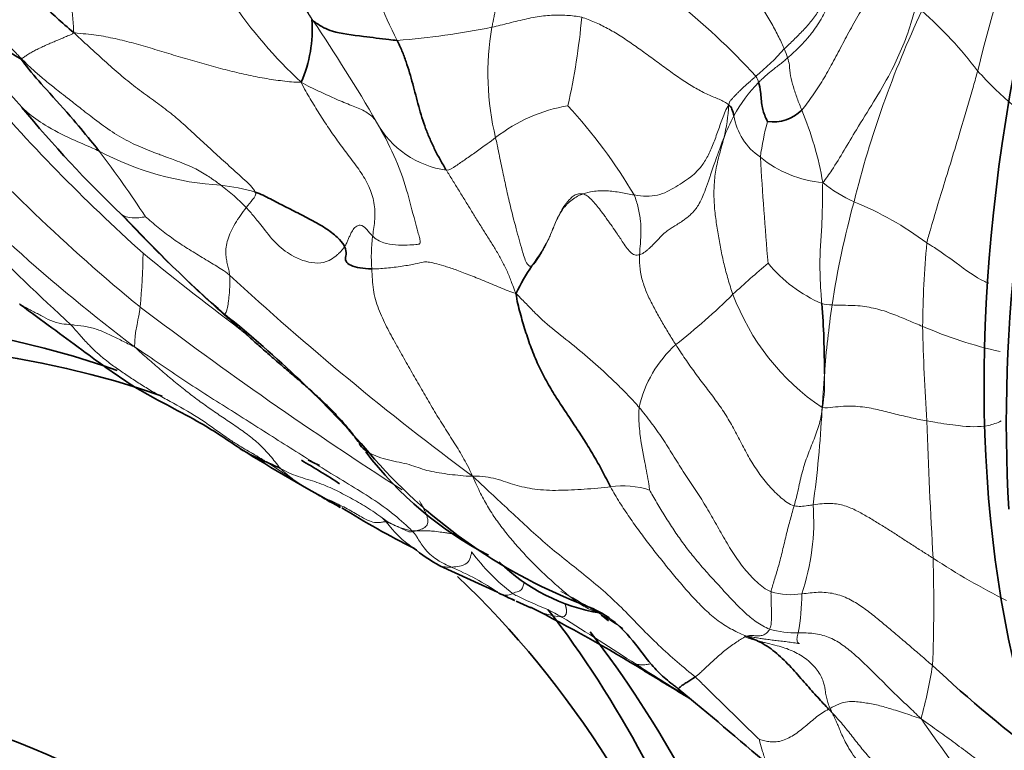
# Model space of a CAD drawing. Units: millimetres. Extents: x 0 to 812, y 0 to 1164.
# Drawn here: x 656 to 671, y 285 to 296 of the extents above; entities that cross this region are included whole.
import ezdxf
from ezdxf import colors
from ezdxf.entities.mleader import LeaderData, LeaderLine
from ezdxf.math import Vec2, Vec3

# ---------------------------------------------------------------- set-up
doc = ezdxf.new("R2010")
doc.units = ezdxf.units.MM
doc.layers.add('DV7_Défaut', color=7, linetype='Continuous')
doc.layers.add('Défaut', color=7, linetype='Continuous')

# ---------------------------------------------------------------- blocks, each defined once
blk = doc.blocks.new('_DOT')
at = {"color": 0}
blk.add_line((0, 0), (-1, 0), dxfattribs=at)
at = {"color": 0, "const_width": 0.333}
blk.add_lwpolyline([(-0.1665, 0, 1), (0.1665, 0, 1)], format="xyb", close=True, dxfattribs=at)
blk = doc.blocks.new('SE6')
at = {"layer": 'DV7_Défaut', "color": 7, "linetype": 'Continuous', "lineweight": 18}
for p, q in [((668.393, 290.642), (668.357, 290.105)), ((668.357, 290.105), (668.355, 290.059)), ((659.544, 289.232), (660.057, 288.891)), ((668.483, 285.324), (668.461, 285.312))]:
    blk.add_line(p, q, dxfattribs=at)
at = {"layer": 'DV7_Défaut', "color": 7, "linetype": 'Continuous', "lineweight": 35}
for p, q in [((662.283, 287.591), (663.2, 287.171)), ((663.434, 287.058), (663.477, 287.037)), ((663.494, 287.03), (663.727, 286.922))]:
    blk.add_line(p, q, dxfattribs=at)
at = {"layer": 'DV7_Défaut', "color": 7, "linetype": 'Continuous', "lineweight": 18}
for centre, radius, start, end in [((696.24, 289.18), 26.175, 159.7961, 166.1273), ((665.414, 300.979), 7.81, 201.7753, 226.9238), ((658.704, 287.482), 11.669, 42.5282, 60.0847), ((666.093, 298.338), 5.086, 191.7035, 208.1332), ((684.943, 311.22), 28.859, 209.6859, 211.2281), ((673.204, 304.185), 15.179, 208.562, 211.4333), ((664.326, 302.763), 11.728, 211.4821, 222.2648), ((653.63, 297.288), 10.952, 347.4114, 354.8609), ((684.761, 289.439), 16.377, 154.8066, 166.093), ((665.668, 291.553), 6.469, 37.1044, 48.6586), ((639.391, 282.068), 25.241, 29.87, 34.2076), ((660.622, 308.589), 12.687, 274.4558, 281.3174), ((667.271, 295.408), 4.224, 169.9113, 193.8975), ((664.492, 298.76), 4.404, 309.6678, 317.8284), ((666.412, 295.225), 1.463, 17.3484, 23.2951), ((655.649, 295.632), 0.0191, 125.3975, 149.8926), ((667.079, 295.205), 0.278, 13.8945, 36.2069), ((675.142, 299.316), 5.789, 221.8193, 229.4144), ((676.463, 313.661), 28.324, 220.5041, 228.1584), ((668.994, 293.645), 2.314, 135.322, 151.7078), ((664.731, 292.413), 2.522, 99.3896, 128.2211), ((657.824, 288.982), 8.788, 30.8105, 42.3426), ((664.196, 295.046), 2.681, 345.6795, 357.1936), ((675.287, 313.441), 28.073, 221.5873, 230.742), ((669.416, 293.41), 2.797, 151.5656, 159.6464), ((667.921, 294.895), 0.977, 189.0052, 236.08), ((663.154, 292.792), 5.289, 9.6657, 22.6914), ((662.601, 295.374), 1.513, 209.0868, 261.8987), ((671.515, 293.545), 4.174, 164.6358, 172.5745), ((673.608, 312.59), 26.921, 222.534, 233.073), ((683.59, 321.109), 40.242, 221.7899, 227.5392), ((659.07, 298.313), 4.682, 242.005, 266.764), ((642.363, 283.157), 18.221, 33.2077, 37.2223), ((668.518, 295.467), 1.793, 230.4609, 265.1991), ((725.724, 297.502), 58.448, 183.35222, 185.01116), ((656.768, 290.919), 3.398, 44.0979, 53.1452), ((658.338, 289.837), 3.83, 74.6413, 82.9744), ((669.707, 295.302), 2.103, 230.4392, 246.3595), ((682.957, 289.515), 14.612, 164.6819, 171.2579), ((666.861, 288.479), 5.29, 53.3245, 67.7584), ((674.797, 309.534), 24.007, 222.9565, 225.61), ((663.546, 292.512), 2.351, 172.2733, 184.9735), ((661.467, 294.073), 2.851, 323.0424, 334.2439), ((687.531, 291.175), 17.579, 174.9538, 179.2831), ((645.814, 292.774), 11.757, 354.7779, 358.959), ((682.589, 322.866), 39.3, 230.4585, 233.5008), ((676.187, 281.953), 13.585, 129.7537, 132.8971), ((669.257, 293.85), 2.28, 219.5892, 246.6298), ((690.611, 326.541), 46.707, 227.3128, 233.4631), ((674.797, 309.534), 24.007, 226.452, 228.4815), ((659.751, 299.157), 10.212, 307.9562, 314.7488), ((670.456, 293.216), 3.753, 200.4568, 235.9959), ((668.565, 292.776), 1.042, 258.1942, 267.1962), ((686.351, 289.207), 18.015, 171.9313, 175.4305), ((696.501, 343.089), 64.497, 232.81807, 237.32895), ((672.649, 297.58), 6.746, 246.4584, 257.4866), ((705.73, 292.199), 35.785, 181.2864, 183.6943), ((667.324, 289.685), 1.921, 132.3132, 167.3142), ((665.814, 290.522), 2.583, 350.6886, 2.6795), ((650.879, 290.955), 17.499, 352.1294, 357.0626), ((675.959, 288.937), 7.686, 171.2713, 171.6116), ((668.407, 290.301), 0.202, 255.8598, 257.2696), ((753.511, 292.644), 83.536, 181.88752, 183.38557), ((661.059, 290.448), 1.851, 224.9588, 237.2482), ((666.932, 299.828), 12.918, 237.8463, 241.1518), ((665.19, 287.432), 1.428, 72.6118, 97.8303), ((664.722, 288.287), 3.502, 340.9765, 4.4613), ((662.587, 290.006), 2.054, 233.6089, 237.6385), ((660.58, 287.515), 1.15, 42.3417, 46.7366), ((661.33, 287.882), 0.419, 67.8355, 76.0783), ((662.919, 289.399), 1.856, 216.7131, 235.0771), ((662.04, 289.278), 1.148, 241.2705, 259.9025), ((661.89, 288.857), 0.711, 265.8672, 271.2449), ((660.01, 286.334), 2.575, 44.3588, 44.7597), ((665.95, 268.392), 20.163, 101.5722, 101.7292), ((665.554, 289.887), 3.458, 216.8937, 232.3008), ((645.925, 286.984), 24.206, 357.6806, 1.7207), ((676.373, 297.222), 11.382, 236.6793, 243.4626), ((660.759, 283.536), 4.38, 55.7781, 67.0797), ((659.495, 278.152), 10.184, 55.9929, 62.4482), ((667.857, 288.207), 1.076, 253.2326, 279.4191), ((664.927, 287.114), 3.106, 349.0876, 0.5805), ((664.331, 288.014), 1.242, 240.6103, 264.9665), ((616.514, 210.324), 90.116, 57.14423, 58.03496), ((667.919, 287.836), 1.312, 252.4666, 272.5376), ((667.356, 285.976), 0.532, 111.6154, 114.5514), ((667.672, 287.865), 1.505, 249.0983, 256.5432), ((704.004, 346.528), 71.767, 237.46321, 238.22736), ((666.072, 286.714), 0.959, 225.9211, 236.0376), ((661.905, 287.339), 8.314, 344.8146, 350.7656), ((669.775, 285.898), 1.414, 203.962, 207.0132), ((659.063, 276.293), 13.026, 43.4794, 43.8215), ((698.308, 304.8), 34.512, 214.6836, 217.5671)]:
    blk.add_arc(centre, radius, start, end, dxfattribs=at)
at = {"layer": 'DV7_Défaut', "color": 7, "linetype": 'Continuous', "lineweight": 35}
for centre, radius, start, end in [((659.378, 301.917), 7.308, 226.2492, 239.1737), ((658.157, 296.12), 2.101, 336.2549, 4.0616), ((660.879, 297.032), 0.988, 230.5881, 231.5915), ((670.445, 307.044), 19.16, 219.4293, 226.3759), ((667.584, 295.273), 0.629, 261.4141, 315.5934), ((672.416, 307.085), 20.588, 222.5738, 228.8426), ((668.059, 289.586), 5.128, 147.2726, 152.8988), ((654.461, 290.686), 13.933, 359.8186, 4.4046), ((648.09, 278.029), 17.317, 40.9805, 51.5157), ((677.596, 319.292), 35.101, 238.2144, 241.2347), ((665.708, 292.884), 5.77, 217.1077, 242.6411), ((667.662, 294.939), 8.549, 220.5163, 248.2114), ((657.86, 285.179), 4.388, 64.5025, 67.4349), ((668.384, 300.811), 14.488, 238.1016, 243.2784), ((663.762, 290.237), 3.031, 231.147, 240.8229), ((665.309, 289.773), 2.972, 225.502, 260.6678), ((666.956, 294.726), 8.44, 243.7463, 245.6007), ((653.013, 265.661), 23.816, 58.2838, 63.2739), ((666.34, 284.308), 2.312, 64.8845, 69.233), ((684.586, 301.511), 21.212, 226.9698, 233.4096), ((721.513, 377.303), 107.166, 238.51086, 238.96173), ((596.985, 202.288), 108.258, 49.34972, 50.34458)]:
    blk.add_arc(centre, radius, start, end, dxfattribs=at)
for centre, major_axis, start_param, end_param in [((658.082, 318.296), (12.75, 22.084), 0, 3.411737), ((658.789, 317.888), (12.5, 21.651), 0.661362, 3.330494), ((688.608, 300.672), (-12.5, -21.651), 3.597577, 5.77789), ((689.315, 300.264), (-12.75, -22.084), 3.877351, 5.56434), ((640.334, 255.059), (-19.75, -34.208), 3.24808, 4.316752), ((639.627, 255.467), (-19.75, -34.208), 3.2484, 3.914411), ((640.404, 255.018), (-16.75, -29.012), 3.141593, 6.283185), ((640.334, 255.059), (-19.75, -34.208), 3.110459, 3.141593), ((640.334, 255.059), (-19.75, -34.208), 2.687206, 3.006565), ((639.627, 255.467), (-20.25, -35.074), 2.687206, 2.908817), ((640.334, 255.059), (-20.25, -35.074), 2.687206, 2.911328)]:
    blk.add_ellipse(centre, major_axis=major_axis, ratio=0.57735, start_param=start_param, end_param=end_param, dxfattribs=at)
at = {"layer": 'DV7_Défaut', "color": 7, "linetype": 'Continuous', "lineweight": 18}
for points in [[(656.469, 296.063), (656.461, 296.167), (656.454, 296.33), (656.417, 296.565), (656.36, 296.795), (656.29, 297.03), (656.218, 297.271), (656.144, 297.517), (656.069, 297.764), (655.995, 298.013), (655.922, 298.263), (655.848, 298.514), (655.775, 298.767), (655.729, 298.939), (655.705, 299.026)], [(667.756, 295.803), (667.733, 295.856), (667.672, 295.992), (667.559, 296.202), (667.431, 296.417), (667.296, 296.633), (667.157, 296.848), (667.014, 297.061), (666.87, 297.272), (666.726, 297.484), (666.584, 297.696), (666.443, 297.907), (666.302, 298.118), (666.208, 298.26), (666.162, 298.331)], [(667.756, 295.803), (667.792, 295.84), (667.888, 295.932), (668.039, 296.078), (668.177, 296.231), (668.298, 296.395), (668.402, 296.578), (668.5, 296.772), (668.604, 296.97), (668.714, 297.167), (668.83, 297.358), (668.957, 297.541), (669.102, 297.715), (669.21, 297.829), (669.265, 297.882)], [(666.874, 294.915), (666.828, 294.956), (666.724, 295.003), (666.546, 295.076), (666.351, 295.174), (666.151, 295.3), (665.952, 295.44), (665.752, 295.587), (665.552, 295.734), (665.35, 295.877), (665.149, 296.014), (664.947, 296.135), (664.742, 296.232), (664.605, 296.29), (664.538, 296.307)], [(660.08, 295.274), (659.975, 295.272), (659.788, 295.294), (659.5, 295.335), (659.207, 295.393), (658.913, 295.464), (658.616, 295.544), (658.316, 295.629), (658.016, 295.718), (657.716, 295.809), (657.42, 295.897), (657.13, 295.97), (656.83, 296.027), (656.612, 296.046), (656.469, 296.063)], [(659.352, 293.53), (659.321, 293.599), (659.157, 293.745), (658.908, 293.971), (658.661, 294.195), (658.428, 294.41), (658.209, 294.614), (657.983, 294.807), (657.734, 294.988), (657.481, 295.171), (657.233, 295.368), (656.988, 295.585), (656.743, 295.811), (656.574, 295.96), (656.469, 296.063)], [(666.874, 294.915), (666.881, 294.958), (666.899, 294.98), (666.931, 295.016), (666.964, 295.053), (667, 295.09), (667.036, 295.126), (667.072, 295.161), (667.109, 295.196), (667.148, 295.231), (667.188, 295.266), (667.227, 295.301), (667.266, 295.335), (667.291, 295.359), (667.303, 295.37)], [(665.371, 293.483), (665.44, 293.471), (665.57, 293.458), (665.744, 293.474), (665.895, 293.533), (666.033, 293.614), (666.17, 293.699), (666.304, 293.792), (666.425, 293.914), (666.53, 294.071), (666.618, 294.265), (666.695, 294.479), (666.773, 294.699), (666.826, 294.845), (666.874, 294.915)], [(663.493, 291.923), (663.448, 292.018), (663.411, 292.136), (663.339, 292.305), (663.256, 292.468), (663.164, 292.626), (663.067, 292.78), (662.969, 292.935), (662.872, 293.09), (662.775, 293.248), (662.679, 293.405), (662.582, 293.563), (662.485, 293.719), (662.42, 293.824), (662.388, 293.876)], [(658.944, 292.209), (658.891, 292.253), (658.823, 292.298), (658.713, 292.367), (658.597, 292.437), (658.479, 292.508), (658.363, 292.579), (658.248, 292.65), (658.135, 292.723), (658.024, 292.8), (657.917, 292.882), (657.811, 292.967), (657.705, 293.055), (657.634, 293.114), (657.609, 293.136)], [(661.204, 292.308), (661.274, 292.307), (661.432, 292.318), (661.689, 292.349), (661.909, 292.39), (662.026, 292.421), (662.093, 292.422), (662.196, 292.398), (662.343, 292.359), (662.526, 292.3), (662.74, 292.219), (662.984, 292.12), (663.244, 292.012), (663.408, 291.94), (663.493, 291.923)], [(658.883, 291.559), (658.863, 291.574), (658.86, 291.575), (658.867, 291.585), (658.88, 291.605), (658.895, 291.634), (658.907, 291.675), (658.917, 291.727), (658.926, 291.79), (658.934, 291.862), (658.942, 291.945), (658.948, 292.033), (658.95, 292.122), (658.947, 292.18), (658.944, 292.209)], [(661.204, 292.308), (661.209, 292.196), (661.215, 291.973), (661.304, 291.669), (661.436, 291.388), (661.582, 291.119), (661.731, 290.855), (661.881, 290.594), (662.03, 290.333), (662.18, 290.076), (662.335, 289.823), (662.495, 289.574), (662.651, 289.321), (662.746, 289.145), (662.804, 289.013)], [(667.912, 288.545), (667.835, 288.566), (667.7, 288.667), (667.513, 288.855), (667.347, 289.068), (667.201, 289.295), (667.073, 289.534), (666.951, 289.777), (666.816, 290.011), (666.661, 290.231), (666.498, 290.444), (666.335, 290.659), (666.18, 290.879), (666.08, 291.029), (666.032, 291.105)], [(659.749, 289.14), (659.693, 289.207), (659.591, 289.343), (659.421, 289.523), (659.232, 289.677), (659.033, 289.817), (658.83, 289.952), (658.628, 290.09), (658.428, 290.233), (658.231, 290.385), (658.036, 290.543), (657.842, 290.708), (657.647, 290.877), (657.514, 290.994), (657.434, 291.069)], [(667.546, 287.176), (667.46, 287.213), (667.315, 287.329), (667.118, 287.539), (666.945, 287.783), (666.789, 288.046), (666.64, 288.314), (666.486, 288.579), (666.32, 288.836), (666.149, 289.09), (665.986, 289.352), (665.823, 289.614), (665.643, 289.866), (665.517, 290.029), (665.451, 290.107)], [(668.362, 290.104), (668.415, 290.092), (668.527, 290.111), (668.697, 290.128), (668.853, 290.129), (669, 290.116), (669.139, 290.094), (669.272, 290.065), (669.4, 290.033), (669.525, 290.001), (669.649, 289.971), (669.773, 289.943), (669.896, 289.916), (669.979, 289.9), (670.02, 289.893)], [(661.369, 288.352), (661.342, 288.373), (661.25, 288.438), (661.117, 288.523), (660.989, 288.599), (660.863, 288.669), (660.737, 288.737), (660.608, 288.802), (660.474, 288.863), (660.334, 288.917), (660.184, 288.963), (660.032, 289.01), (659.885, 289.066), (659.795, 289.116), (659.749, 289.14)], [(664.996, 288.846), (664.939, 288.84), (664.79, 288.823), (664.578, 288.807), (664.374, 288.796), (664.17, 288.788), (663.974, 288.79), (663.793, 288.807), (663.627, 288.837), (663.472, 288.876), (663.325, 288.925), (663.177, 288.974), (663.011, 289.008), (662.887, 289.019), (662.804, 289.013)], [(666.34, 285.824), (666.259, 285.894), (666.053, 286.062), (665.757, 286.327), (665.478, 286.608), (665.205, 286.894), (664.917, 287.167), (664.612, 287.423), (664.298, 287.669), (663.99, 287.918), (663.7, 288.18), (663.418, 288.444), (663.134, 288.706), (662.949, 288.882), (662.804, 289.013)], [(664.827, 286.841), (664.733, 286.866), (664.592, 286.93), (664.394, 287.063), (664.209, 287.218), (664.028, 287.38), (663.85, 287.546), (663.678, 287.721), (663.512, 287.903), (663.351, 288.094), (663.197, 288.295), (663.053, 288.509), (662.928, 288.74), (662.855, 288.901), (662.804, 289.013)], [(667.16, 286.47), (667.085, 286.501), (666.929, 286.569), (666.705, 286.71), (666.497, 286.889), (666.305, 287.088), (666.125, 287.293), (665.954, 287.499), (665.788, 287.703), (665.625, 287.912), (665.46, 288.131), (665.296, 288.359), (665.139, 288.597), (665.041, 288.762), (664.996, 288.846)], [(667.523, 286.585), (667.447, 286.614), (667.308, 286.695), (667.121, 286.85), (666.949, 287.026), (666.782, 287.207), (666.616, 287.388), (666.452, 287.57), (666.293, 287.759), (666.142, 287.955), (665.999, 288.161), (665.863, 288.374), (665.73, 288.592), (665.644, 288.741), (665.617, 288.795)], [(667.546, 287.176), (667.55, 287.206), (667.567, 287.266), (667.597, 287.363), (667.63, 287.469), (667.665, 287.586), (667.697, 287.709), (667.728, 287.833), (667.757, 287.956), (667.785, 288.076), (667.814, 288.191), (667.844, 288.302), (667.876, 288.418), (667.9, 288.501), (667.912, 288.545)], [(667.523, 286.585), (667.529, 286.596), (667.537, 286.62), (667.546, 286.657), (667.55, 286.698), (667.552, 286.743), (667.553, 286.792), (667.553, 286.843), (667.551, 286.896), (667.55, 286.95), (667.549, 287.005), (667.548, 287.061), (667.546, 287.118), (667.544, 287.157), (667.546, 287.176)], [(667.16, 286.47), (667.178, 286.477), (667.203, 286.485), (667.239, 286.485), (667.273, 286.48), (667.307, 286.477), (667.34, 286.475), (667.373, 286.478), (667.405, 286.484), (667.434, 286.494), (667.46, 286.509), (667.484, 286.528), (667.506, 286.554), (667.518, 286.574), (667.523, 286.585)], [(667.357, 284.835), (667.342, 284.849), (667.282, 284.903), (667.196, 284.986), (667.111, 285.07), (667.028, 285.154), (666.944, 285.236), (666.86, 285.318), (666.775, 285.401), (666.69, 285.484), (666.603, 285.568), (666.518, 285.652), (666.438, 285.732), (666.39, 285.781), (666.34, 285.824)], [(668.461, 285.312), (668.427, 285.293), (668.361, 285.256), (668.268, 285.189), (668.18, 285.115), (668.092, 285.039), (668.001, 284.966), (667.905, 284.899), (667.806, 284.842), (667.704, 284.802), (667.604, 284.788), (667.51, 284.794), (667.423, 284.813), (667.369, 284.831), (667.357, 284.835)]]:
    blk.add_open_spline(points, degree=3, dxfattribs=at)
for points, knots in [([(653.885, 298.14), (653.914, 298.102), (653.971, 298.028), (654.055, 297.911), (654.136, 297.792), (654.224, 297.656), (654.295, 297.541), (654.351, 297.45), (654.382, 297.397), (654.407, 297.355), (654.435, 297.308), (654.478, 297.235), (654.541, 297.13), (654.643, 296.965), (654.807, 296.707), (655.011, 296.385), (655.216, 296.107), (655.355, 295.948), (655.425, 295.871), (655.457, 295.837), (655.479, 295.813), (655.496, 295.795), (655.517, 295.772), (655.548, 295.74), (655.589, 295.697), (655.622, 295.664), (655.638, 295.648)], [0, 0, 0, 0, 0.046847, 0.093743, 0.140633, 0.187502, 0.250027, 0.271928, 0.290176, 0.309652, 0.318447, 0.343765, 0.390773, 0.437534, 0.531605, 0.687505, 0.812476, 0.874979, 0.898341, 0.915789, 0.921818, 0.931073, 0.940617, 0.953114, 0.976559, 1, 1, 1, 1]), ([(663.474, 297.703), (663.466, 297.662), (663.455, 297.603), (663.437, 297.521), (663.42, 297.439), (663.399, 297.348), (663.372, 297.234), (663.341, 297.112), (663.303, 296.967), (663.265, 296.823), (663.229, 296.679), (663.193, 296.534), (663.165, 296.414), (663.147, 296.329), (663.136, 296.274), (663.125, 296.217), (663.117, 296.173), (663.112, 296.148)], [0, 0, 0, 0, 0.078068, 0.110059, 0.156119, 0.232624, 0.283282, 0.374992, 0.468231, 0.562498, 0.656584, 0.75, 0.84534, 0.888995, 0.915458, 0.952727, 1, 1, 1, 1]), ([(667.808, 295.661), (667.828, 295.678), (667.868, 295.712), (667.922, 295.762), (667.965, 295.804), (667.996, 295.835), (668.024, 295.864), (668.065, 295.907), (668.137, 295.987), (668.222, 296.094), (668.293, 296.198), (668.345, 296.286), (668.395, 296.377), (668.445, 296.479), (668.487, 296.566), (668.521, 296.634), (668.557, 296.706), (668.634, 296.853), (668.725, 297.015), (668.83, 297.162), (668.907, 297.239), (668.97, 297.286), (669.012, 297.313), (669.051, 297.337), (669.086, 297.358), (669.115, 297.375), (669.124, 297.38)], [0, 0, 0, 0, 0.039181, 0.078309, 0.101897, 0.122024, 0.136372, 0.156179, 0.20254, 0.281231, 0.343698, 0.375307, 0.42176, 0.484322, 0.523927, 0.545249, 0.579351, 0.625015, 0.750033, 0.812515, 0.874939, 0.914247, 0.937272, 0.953024, 0.984364, 1, 1, 1, 1]), ([(668.982, 296.428), (668.961, 296.387), (668.903, 296.287), (668.794, 296.092), (668.667, 295.855), (668.521, 295.578), (668.372, 295.311), (668.236, 295.101), (668.121, 294.94), (668.06, 294.862), (668.033, 294.833)], [0, 0, 0, 0, 0.083333, 0.166667, 0.333333, 0.5, 0.666667, 0.833333, 0.916667, 1, 1, 1, 1]), ([(668.368, 293.68), (668.421, 293.745), (668.604, 294.008), (668.933, 294.593), (669.418, 295.325), (669.719, 296.017), (669.824, 296.396), (669.841, 296.494)], [0, 0, 0, 0, 0.083333, 0.333333, 0.666667, 0.916667, 1, 1, 1, 1]), ([(663.112, 296.148), (663.155, 296.158), (663.291, 296.191), (663.527, 296.252), (663.802, 296.313), (664.059, 296.345), (664.301, 296.339), (664.458, 296.326), (664.538, 296.307)], [0, 0, 0, 0, 0.08773, 0.270184, 0.452638, 0.635092, 0.817546, 1, 1, 1, 1]), ([(656.469, 296.063), (656.44, 296.036), (656.389, 296.018), (656.313, 295.986), (656.235, 295.953), (656.155, 295.919), (656.075, 295.885), (655.996, 295.85), (655.921, 295.815), (655.849, 295.78), (655.783, 295.744), (655.724, 295.706), (655.676, 295.672), (655.645, 295.654), (655.638, 295.648)], [0, 0, 0, 0, 0.085301, 0.170601, 0.255902, 0.341203, 0.426504, 0.511804, 0.597105, 0.682406, 0.767706, 0.853007, 0.938308, 1, 1, 1, 1]), ([(655.638, 295.648), (655.665, 295.621), (655.727, 295.56), (655.838, 295.457), (655.954, 295.355), (656.062, 295.265), (656.153, 295.193), (656.254, 295.113), (656.393, 295.005), (656.579, 294.858), (656.815, 294.674), (657.079, 294.48), (657.374, 294.31), (657.621, 294.206), (657.788, 294.142), (657.867, 294.113), (657.909, 294.097), (657.942, 294.086), (657.993, 294.067), (658.088, 294.031), (658.221, 293.98), (658.396, 293.906), (658.536, 293.826), (658.634, 293.762), (658.687, 293.726), (658.745, 293.684), (658.789, 293.652), (658.806, 293.638)], [0, 0, 0, 0, 0.027215, 0.062516, 0.109891, 0.139274, 0.165481, 0.194963, 0.234415, 0.296863, 0.375071, 0.468905, 0.562553, 0.656314, 0.695633, 0.718894, 0.731406, 0.736681, 0.750061, 0.781324, 0.828233, 0.875022, 0.937492, 0.9488, 0.96088, 0.984366, 1, 1, 1, 1]), ([(667.348, 295.272), (667.357, 295.281), (667.371, 295.294), (667.401, 295.323), (667.451, 295.369), (667.528, 295.435), (667.598, 295.49), (667.651, 295.532), (667.68, 295.554), (667.71, 295.579), (667.743, 295.605), (667.777, 295.634), (667.798, 295.652), (667.808, 295.661)], [0, 0, 0, 0, 0.054992, 0.085695, 0.187503, 0.37498, 0.593894, 0.673705, 0.731328, 0.784188, 0.875, 0.937504, 1, 1, 1, 1]), ([(667.808, 295.661), (667.82, 295.625), (667.841, 295.55), (667.85, 295.376), (667.899, 295.201), (667.949, 295.046), (667.997, 294.924), (668.022, 294.863), (668.033, 294.833)], [0, 0, 0, 0, 0.186603, 0.389953, 0.593302, 0.796651, 0.898325, 1, 1, 1, 1]), ([(670.828, 295.456), (670.806, 295.374), (670.716, 295.051), (670.528, 294.412), (670.294, 293.657), (670.117, 293.074), (670.035, 292.788), (670.021, 292.721)], [0, 0, 0, 0, 0.083333, 0.333333, 0.666667, 0.916667, 1, 1, 1, 1]), ([(660.08, 295.274), (660.187, 295.214), (660.356, 295.135), (660.609, 295.017), (660.854, 294.914), (661.072, 294.833), (661.207, 294.74), (661.261, 294.667), (661.279, 294.639)], [0, 0, 0, 0, 0.179037, 0.358075, 0.537112, 0.716149, 0.895186, 1, 1, 1, 1]), ([(661.217, 292.828), (661.217, 292.831), (661.229, 292.921), (661.257, 293.096), (661.25, 293.362), (661.165, 293.624), (661.019, 293.865), (660.849, 294.09), (660.68, 294.314), (660.518, 294.542), (660.367, 294.776), (660.223, 295.013), (660.132, 295.171), (660.08, 295.274)], [0, 0, 0, 0, 0.003795, 0.103415, 0.203036, 0.302656, 0.402277, 0.501897, 0.601518, 0.701138, 0.800759, 0.900379, 1, 1, 1, 1]), ([(655.646, 294.875), (655.669, 294.85), (655.782, 294.746), (656.04, 294.567), (656.4, 294.385), (656.694, 294.26), (656.836, 294.196), (656.873, 294.179)], [0, 0, 0, 0, 0.083333, 0.333333, 0.666667, 0.916667, 1, 1, 1, 1]), ([(661.217, 292.828), (661.261, 292.785), (661.322, 292.747), (661.395, 292.723), (661.509, 292.686), (661.652, 292.683), (661.766, 292.687), (661.819, 292.689), (661.867, 292.693), (661.9, 292.695), (661.933, 292.697), (661.953, 292.699), (661.964, 292.711), (661.97, 292.718), (661.973, 292.728), (661.971, 292.746), (661.97, 292.761), (661.966, 292.782), (661.96, 292.808), (661.953, 292.834), (661.945, 292.865), (661.935, 292.898), (661.921, 292.949), (661.905, 293.006), (661.89, 293.064), (661.846, 293.225), (661.803, 293.396), (661.755, 293.561), (661.7, 293.749), (661.633, 293.932), (661.554, 294.11), (661.473, 294.292), (661.378, 294.467), (661.279, 294.639)], [0, 0, 0, 0, 0.091071, 0.091071, 0.091071, 0.233691, 0.233691, 0.233691, 0.300462, 0.300462, 0.300462, 0.36728, 0.36728, 0.36728, 0.40702, 0.40702, 0.40702, 0.440673, 0.440673, 0.440673, 0.474235, 0.474235, 0.474235, 0.52579, 0.52579, 0.52579, 0.6702, 0.6702, 0.6702, 0.833743, 0.833743, 0.833743, 1, 1, 1, 1]), ([(662.388, 293.876), (662.442, 293.877), (662.537, 293.944), (662.691, 294.051), (662.857, 294.167), (663.019, 294.283), (663.125, 294.361), (663.17, 294.394)], [0, 0, 0, 0, 0.210598, 0.421196, 0.631795, 0.842393, 1, 1, 1, 1]), ([(663.17, 294.394), (663.178, 294.357), (663.189, 294.304), (663.205, 294.229), (663.232, 294.096), (663.275, 293.889), (663.333, 293.615), (663.402, 293.304), (663.49, 292.97), (663.567, 292.684), (663.623, 292.5), (663.656, 292.4), (663.709, 292.341), (663.737, 292.355), (663.745, 292.359)], [0, 0, 0, 0, 0.055189, 0.078312, 0.109782, 0.250699, 0.376061, 0.501382, 0.689394, 0.845897, 0.892793, 0.939633, 0.984389, 1, 1, 1, 1]), ([(665.458, 292.534), (665.471, 292.539), (665.498, 292.549), (665.536, 292.573), (665.574, 292.602), (665.612, 292.635), (665.645, 292.667), (665.681, 292.703), (665.735, 292.759), (665.806, 292.836), (665.877, 292.9), (665.93, 292.938), (665.98, 292.969), (666.032, 293.001), (666.09, 293.037), (666.136, 293.068), (666.166, 293.09), (666.206, 293.119), (666.255, 293.16), (666.304, 293.207), (666.348, 293.259), (666.415, 293.355), (666.483, 293.509), (666.539, 293.667), (666.572, 293.762), (666.589, 293.813), (666.605, 293.862), (666.629, 293.932), (666.657, 294.014), (666.682, 294.086), (666.699, 294.132), (666.714, 294.173), (666.732, 294.221), (666.754, 294.281), (666.775, 294.336), (666.788, 294.37), (666.794, 294.383)], [0, 0, 0, 0, 0.019198, 0.039166, 0.05862, 0.078204, 0.100793, 0.114072, 0.140621, 0.195319, 0.249956, 0.296762, 0.320542, 0.359898, 0.406224, 0.428898, 0.44219, 0.460593, 0.50002, 0.531358, 0.554944, 0.593805, 0.687414, 0.749911, 0.774226, 0.79229, 0.805395, 0.828073, 0.868507, 0.892927, 0.90716, 0.918216, 0.937455, 0.961114, 0.984372, 1, 1, 1, 1]), ([(666.794, 294.383), (666.773, 294.297), (666.725, 294.13), (666.663, 293.881), (666.636, 293.618), (666.639, 293.356), (666.665, 293.107), (666.704, 292.865), (666.746, 292.623), (666.797, 292.382), (666.862, 292.144), (666.91, 291.984), (666.94, 291.904)], [0, 0, 0, 0, 0.099112, 0.199211, 0.29931, 0.399408, 0.499507, 0.599605, 0.699704, 0.799803, 0.899901, 1, 1, 1, 1]), ([(668.352, 291.756), (668.348, 291.806), (668.333, 292.004), (668.311, 292.414), (668.351, 292.936), (668.366, 293.375), (668.362, 293.605), (668.368, 293.68)], [0, 0, 0, 0, 0.083333, 0.333333, 0.666667, 0.916667, 1, 1, 1, 1]), ([(659.352, 293.53), (659.372, 293.488), (659.309, 293.41), (659.242, 293.328), (659.209, 293.285), (659.208, 293.284)], [0, 0, 0, 0, 0.49323, 0.986461, 1, 1, 1, 1]), ([(664.034, 292.834), (664.046, 292.863), (664.067, 292.911), (664.096, 292.985), (664.138, 293.085), (664.194, 293.205), (664.257, 293.305), (664.301, 293.363), (664.328, 293.395), (664.367, 293.435), (664.418, 293.477), (664.486, 293.509), (664.535, 293.503), (664.559, 293.5)], [0, 0, 0, 0, 0.093785, 0.156407, 0.250155, 0.437711, 0.578056, 0.625544, 0.67264, 0.719238, 0.8128, 0.90651, 1, 1, 1, 1]), ([(664.034, 292.834), (664.062, 292.896), (664.113, 293.03), (664.204, 293.223), (664.338, 293.385), (664.467, 293.465), (664.544, 293.495), (664.559, 293.5)], [0, 0, 0, 0, 0.209636, 0.454739, 0.699843, 0.944947, 1, 1, 1, 1]), ([(664.559, 293.5), (664.609, 293.518), (664.729, 293.547), (664.934, 293.555), (665.16, 293.525), (665.303, 293.494), (665.371, 293.483)], [0, 0, 0, 0, 0.20538, 0.470253, 0.735127, 1, 1, 1, 1]), ([(664.559, 293.5), (664.57, 293.496), (664.591, 293.489), (664.623, 293.469), (664.67, 293.434), (664.73, 293.373), (664.802, 293.285), (664.862, 293.204), (664.915, 293.131), (664.958, 293.072), (665.014, 292.994), (665.072, 292.912), (665.132, 292.822), (665.187, 292.739), (665.244, 292.653), (665.307, 292.574), (665.379, 292.521), (665.432, 292.53), (665.458, 292.534)], [0, 0, 0, 0, 0.031262, 0.062537, 0.093478, 0.172106, 0.250119, 0.328455, 0.375178, 0.428188, 0.472026, 0.563011, 0.625488, 0.688072, 0.766219, 0.844594, 0.922356, 1, 1, 1, 1]), ([(665.371, 293.483), (665.398, 293.417), (665.439, 293.279), (665.477, 293.07), (665.482, 292.865), (665.467, 292.688), (665.46, 292.578), (665.458, 292.534)], [0, 0, 0, 0, 0.215508, 0.431015, 0.646523, 0.86203, 1, 1, 1, 1]), ([(657.227, 293.175), (657.224, 293.177), (657.254, 293.153), (657.331, 293.121), (657.463, 293.114), (657.558, 293.129), (657.605, 293.134), (657.609, 293.136)], [0, 0, 0, 0, 0.083333, 0.333333, 0.666667, 0.916667, 1, 1, 1, 1]), ([(659.208, 293.284), (659.177, 293.243), (659.114, 293.159), (659.028, 293.028), (658.958, 292.897), (658.91, 292.77), (658.886, 292.654), (658.882, 292.55), (658.893, 292.457), (658.911, 292.373), (658.931, 292.292), (658.941, 292.236), (658.944, 292.209)], [0, 0, 0, 0, 0.097523, 0.197798, 0.298073, 0.398348, 0.498624, 0.598899, 0.699174, 0.799449, 0.899725, 1, 1, 1, 1]), ([(659.208, 293.284), (659.229, 293.261), (659.27, 293.215), (659.332, 293.141), (659.404, 293.054), (659.525, 292.898), (659.693, 292.686), (659.93, 292.512), (660.156, 292.422), (660.346, 292.39), (660.508, 292.425), (660.609, 292.491), (660.657, 292.533), (660.696, 292.569), (660.737, 292.613), (660.762, 292.649), (660.771, 292.663)], [0, 0, 0, 0, 0.039189, 0.078348, 0.125184, 0.187757, 0.344078, 0.500185, 0.604344, 0.70856, 0.812386, 0.882836, 0.901667, 0.913809, 0.968717, 1, 1, 1, 1]), ([(660.771, 292.663), (660.778, 292.673), (660.79, 292.694), (660.804, 292.722), (660.821, 292.759), (660.841, 292.806), (660.863, 292.859), (660.896, 292.922), (660.947, 292.985), (661.032, 293.018), (661.103, 292.963), (661.157, 292.894), (661.19, 292.856), (661.209, 292.836), (661.215, 292.829), (661.217, 292.828)], [0, 0, 0, 0, 0.041764, 0.08339, 0.12517, 0.203391, 0.281646, 0.3755, 0.500575, 0.625337, 0.812244, 0.906115, 0.968689, 0.993435, 1, 1, 1, 1]), ([(663.745, 292.359), (663.753, 292.365), (663.769, 292.377), (663.791, 292.402), (663.819, 292.438), (663.852, 292.487), (663.896, 292.56), (663.931, 292.623), (663.958, 292.674), (663.971, 292.7), (663.987, 292.731), (664.008, 292.776), (664.025, 292.813), (664.034, 292.834)], [0, 0, 0, 0, 0.062408, 0.124894, 0.186934, 0.312484, 0.437526, 0.624933, 0.68754, 0.736417, 0.773194, 0.874965, 1, 1, 1, 1]), ([(671.003, 292.081), (670.983, 292.089), (670.806, 292.166), (670.526, 292.375), (670.219, 292.599), (670.062, 292.698), (670.021, 292.721)], [0, 0, 0, 0, 0.059046, 0.529523, 0.882381, 1, 1, 1, 1]), ([(665.458, 292.534), (665.457, 292.51), (665.456, 292.417), (665.467, 292.254), (665.52, 292.048), (665.604, 291.849), (665.704, 291.658), (665.809, 291.471), (665.918, 291.286), (665.993, 291.165), (666.032, 291.105)], [0, 0, 0, 0, 0.048886, 0.18476, 0.320633, 0.456506, 0.59238, 0.728253, 0.864127, 1, 1, 1, 1]), ([(663.493, 291.923), (663.569, 291.842), (663.658, 291.755), (663.842, 291.557), (664.108, 291.323), (664.466, 291.052), (664.798, 290.761), (665.077, 290.503), (665.293, 290.281), (665.4, 290.167), (665.451, 290.107)], [0, 0, 0, 0, 0.083333, 0.166667, 0.333333, 0.5, 0.666667, 0.833333, 0.916667, 1, 1, 1, 1]), ([(656.423, 291.421), (656.374, 291.425), (656.26, 291.436), (656.1, 291.484), (655.948, 291.567), (655.793, 291.648), (655.675, 291.707), (655.612, 291.747), (655.599, 291.755)], [0, 0, 0, 0, 0.1446673, 0.3449903, 0.5453132, 0.7456362, 0.9459592, 1, 1, 1, 1]), ([(668.514, 291.736), (668.56, 291.733), (668.71, 291.73), (668.964, 291.728), (669.246, 291.674), (669.501, 291.586), (669.692, 291.504), (669.842, 291.44), (669.917, 291.41), (669.954, 291.395)], [0, 0, 0, 0, 0.083011, 0.266409, 0.449807, 0.633204, 0.816602, 0.908301, 1, 1, 1, 1]), ([(657.522, 291.704), (657.52, 291.681), (657.509, 291.595), (657.473, 291.427), (657.442, 291.266), (657.437, 291.147), (657.435, 291.087), (657.434, 291.069)], [0, 0, 0, 0, 0.083333, 0.333333, 0.666667, 0.916667, 1, 1, 1, 1]), ([(656.423, 291.421), (656.469, 291.367), (656.533, 291.294), (656.621, 291.195), (656.681, 291.129), (656.739, 291.07), (656.787, 291.023), (656.829, 290.984), (656.873, 290.945), (656.934, 290.893), (657.038, 290.81), (657.186, 290.704), (657.362, 290.584), (657.544, 290.465), (657.737, 290.348), (658.011, 290.193), (658.387, 289.996), (658.729, 289.746), (658.977, 289.574), (659.116, 289.487), (659.222, 289.425), (659.297, 289.382), (659.348, 289.352), (659.412, 289.313), (659.477, 289.274), (659.524, 289.244), (659.544, 289.232)], [0, 0, 0, 0, 0.062527, 0.085803, 0.117425, 0.141759, 0.159413, 0.178422, 0.192793, 0.211723, 0.250115, 0.312663, 0.375192, 0.437721, 0.500251, 0.562755, 0.68771, 0.812428, 0.8516, 0.890572, 0.921843, 0.934039, 0.948445, 0.961657, 0.98437, 1, 1, 1, 1]), ([(657.434, 291.069), (657.358, 291.105), (657.233, 291.168), (657.051, 291.259), (656.869, 291.34), (656.682, 291.395), (656.528, 291.412), (656.442, 291.419), (656.423, 291.421)], [0, 0, 0, 0, 0.189472, 0.378944, 0.568415, 0.757887, 0.947359, 1, 1, 1, 1]), ([(661.839, 288.147), (661.766, 288.22), (661.559, 288.412), (661.208, 288.66), (660.834, 288.889), (660.459, 289.116), (660.089, 289.349), (659.718, 289.584), (659.346, 289.819), (658.973, 290.058), (658.595, 290.293), (658.217, 290.539), (657.841, 290.797), (657.588, 290.967), (657.434, 291.069)], [0, 0, 0, 0, 0.079003, 0.16273, 0.246457, 0.330184, 0.413911, 0.497638, 0.581365, 0.665092, 0.748819, 0.832546, 0.916273, 1, 1, 1, 1]), ([(665.451, 290.107), (665.447, 290.075), (665.441, 289.94), (665.459, 289.657), (665.533, 289.264), (665.595, 288.967), (665.615, 288.811), (665.617, 288.795)], [0, 0, 0, 0, 0.083333, 0.333333, 0.666667, 0.916667, 1, 1, 1, 1]), ([(667.912, 288.545), (667.925, 288.588), (667.949, 288.676), (667.98, 288.812), (668.01, 288.951), (668.043, 289.087), (668.083, 289.22), (668.128, 289.351), (668.178, 289.478), (668.229, 289.603), (668.277, 289.728), (668.316, 289.852), (668.341, 289.963), (668.351, 290.031), (668.355, 290.059)], [0, 0, 0, 0, 0.085879, 0.171758, 0.257637, 0.343516, 0.429395, 0.515274, 0.601153, 0.687032, 0.772911, 0.85879, 0.944669, 1, 1, 1, 1]), ([(671.203, 289.892), (671.134, 289.859), (670.92, 289.786), (670.57, 289.806), (670.233, 289.857), (670.063, 289.885), (670.02, 289.893)], [0, 0, 0, 0, 0.184916, 0.592458, 0.898115, 1, 1, 1, 1]), ([(661.163, 289.385), (661.173, 289.38), (661.23, 289.35), (661.344, 289.306), (661.509, 289.261), (661.68, 289.229), (661.836, 289.188), (661.973, 289.138), (662.114, 289.096), (662.27, 289.066), (662.44, 289.043), (662.614, 289.024), (662.728, 289.01), (662.804, 289.013)], [0, 0, 0, 0, 0.020731, 0.118658, 0.216585, 0.314512, 0.412439, 0.510366, 0.608292, 0.706219, 0.804146, 0.902073, 1, 1, 1, 1]), ([(660.057, 288.891), (660.088, 288.871), (660.15, 288.83), (660.243, 288.776), (660.336, 288.728), (660.428, 288.683), (660.517, 288.641), (660.619, 288.594), (660.729, 288.54), (660.881, 288.46), (661.034, 288.367), (661.171, 288.296), (661.27, 288.273), (661.344, 288.28), (661.383, 288.288), (661.402, 288.29), (661.408, 288.29), (661.413, 288.29), (661.421, 288.291), (661.426, 288.29), (661.431, 288.289)], [0, 0, 0, 0, 0.041767, 0.08333, 0.125045, 0.166721, 0.208382, 0.2501, 0.312623, 0.375159, 0.500039, 0.604155, 0.708234, 0.812144, 0.906204, 0.92604, 0.937294, 0.948783, 0.961491, 1, 1, 1, 1]), ([(661.905, 288.145), (661.918, 288.148), (661.946, 288.155), (661.988, 288.17), (662.028, 288.189), (662.06, 288.212), (662.084, 288.242), (662.096, 288.279), (662.094, 288.328), (662.077, 288.389), (662.047, 288.461), (662.007, 288.539), (661.977, 288.594), (661.96, 288.621)], [0, 0, 0, 0, 0.074693, 0.167224, 0.259755, 0.352285, 0.444816, 0.537347, 0.629877, 0.722408, 0.814939, 0.907469, 1, 1, 1, 1]), ([(667.912, 288.545), (667.979, 288.526), (668.082, 288.54), (668.186, 288.555), (668.214, 288.559)], [0, 0, 0, 0, 0.735723, 1, 1, 1, 1]), ([(668.214, 288.559), (668.262, 288.566), (668.388, 288.582), (668.587, 288.584), (668.792, 288.524), (668.974, 288.431), (669.145, 288.331), (669.312, 288.229), (669.476, 288.126), (669.637, 288.021), (669.798, 287.916), (669.959, 287.813), (670.066, 287.745), (670.12, 287.711)], [0, 0, 0, 0, 0.06022, 0.154198, 0.248176, 0.342154, 0.436132, 0.53011, 0.624088, 0.718066, 0.812044, 0.906022, 1, 1, 1, 1]), ([(661.488, 288.271), (661.496, 288.266), (661.514, 288.256), (661.537, 288.245), (661.565, 288.233), (661.596, 288.221), (661.632, 288.206), (661.672, 288.186), (661.72, 288.161), (661.769, 288.138), (661.814, 288.126), (661.838, 288.131), (661.851, 288.134)], [0, 0, 0, 0, 0.069497, 0.172886, 0.276276, 0.379665, 0.483054, 0.586443, 0.689832, 0.793222, 0.896611, 1, 1, 1, 1]), ([(661.851, 288.134), (661.897, 288.088), (661.944, 288.009), (662.039, 287.852), (662.207, 287.696), (662.365, 287.616), (662.445, 287.579), (662.465, 287.57)], [0, 0, 0, 0, 0.083333, 0.333333, 0.666667, 0.916667, 1, 1, 1, 1]), ([(661.905, 288.145), (661.942, 288.146), (662.003, 288.148), (662.093, 288.148), (662.184, 288.141), (662.267, 288.13), (662.334, 288.121), (662.366, 288.116), (662.383, 288.114), (662.397, 288.112), (662.417, 288.109), (662.445, 288.106), (662.473, 288.103), (662.499, 288.101), (662.521, 288.1), (662.536, 288.099), (662.544, 288.098)], [0, 0, 0, 0, 0.187499, 0.3125, 0.437496, 0.62513, 0.703308, 0.749995, 0.77001, 0.781811, 0.811845, 0.859035, 0.906369, 0.937599, 0.968894, 1, 1, 1, 1]), ([(662.789, 287.811), (662.787, 287.792), (662.771, 287.727), (662.736, 287.631), (662.642, 287.593), (662.532, 287.572), (662.478, 287.57), (662.465, 287.57)], [0, 0, 0, 0, 0.083333, 0.333333, 0.666667, 0.916667, 1, 1, 1, 1]), ([(662.465, 287.57), (662.451, 287.57), (662.398, 287.57), (662.335, 287.572), (662.297, 287.584), (662.283, 287.59)], [0, 0, 0, 0, 0.1787161, 0.7148643, 1, 1, 1, 1]), ([(663.44, 287.151), (663.446, 287.154), (663.481, 287.17), (663.58, 287.188), (663.612, 287.258), (663.618, 287.313), (663.618, 287.317)], [0, 0, 0, 0, 0.120598, 0.482391, 0.964783, 1, 1, 1, 1]), ([(663.223, 287.157), (663.227, 287.156), (663.248, 287.149), (663.296, 287.117), (663.386, 287.124), (663.416, 287.139), (663.434, 287.147), (663.44, 287.151)], [0, 0, 0, 0, 0.083333, 0.333333, 0.666667, 0.916667, 1, 1, 1, 1]), ([(664.222, 286.776), (664.185, 286.797), (663.98, 286.908), (663.706, 287.015), (663.484, 287.124), (663.44, 287.151)], [0, 0, 0, 0, 0.143046, 0.785761, 1, 1, 1, 1]), ([(668.033, 287.145), (668.035, 287.145), (668.122, 287.154), (668.294, 287.178), (668.548, 287.158), (668.785, 287.071), (668.993, 286.941), (669.184, 286.794), (669.368, 286.641), (669.553, 286.485), (669.738, 286.327), (669.925, 286.167), (670.049, 286.059), (670.111, 286.005)], [0, 0, 0, 0, 0.00292, 0.102628, 0.202336, 0.302044, 0.401752, 0.50146, 0.601168, 0.700876, 0.800584, 0.900292, 1, 1, 1, 1]), ([(664.277, 286.977), (664.279, 286.971), (664.281, 286.962), (664.283, 286.952), (664.285, 286.944), (664.288, 286.933), (664.291, 286.917), (664.294, 286.899), (664.296, 286.882), (664.296, 286.865), (664.295, 286.852), (664.294, 286.843), (664.292, 286.836), (664.291, 286.83), (664.288, 286.821), (664.283, 286.811), (664.276, 286.8), (664.265, 286.79), (664.253, 286.783), (664.238, 286.778), (664.227, 286.777), (664.222, 286.776)], [0, 0, 0, 0, 0.050078, 0.073863, 0.083733, 0.122599, 0.181623, 0.24062, 0.307123, 0.374427, 0.433951, 0.467075, 0.494131, 0.52817, 0.558099, 0.630537, 0.699965, 0.768989, 0.861454, 0.93069, 1, 1, 1, 1]), ([(667.135, 286.46), (667.123, 286.454), (667.086, 286.436), (667.022, 286.396), (666.941, 286.339), (666.855, 286.277), (666.771, 286.21), (666.69, 286.14), (666.614, 286.07), (666.543, 286.004), (666.48, 285.944), (666.426, 285.894), (666.379, 285.854), (666.352, 285.834), (666.34, 285.824)], [0, 0, 0, 0, 0.050357, 0.136688, 0.223019, 0.30935, 0.395681, 0.482013, 0.568344, 0.654675, 0.741006, 0.827338, 0.913669, 1, 1, 1, 1]), ([(667.16, 286.47), (667.139, 286.472), (667.109, 286.473), (667.129, 286.463), (667.135, 286.46)], [0, 0, 0, 0, 0.690769, 1, 1, 1, 1]), ([(667.977, 286.526), (667.97, 286.497), (667.954, 286.433), (667.959, 286.387), (667.975, 286.368), (667.982, 286.362), (667.987, 286.359), (667.992, 286.356), (667.997, 286.354), (667.998, 286.353), (667.984, 286.355), (667.89, 286.371), (667.778, 286.386), (667.679, 286.396), (667.584, 286.407), (667.507, 286.418), (667.437, 286.428), (667.37, 286.438), (667.295, 286.449), (667.235, 286.46), (667.19, 286.467), (667.17, 286.469), (667.16, 286.47)], [0, 0, 0, 0, 0.125209, 0.281502, 0.336295, 0.356724, 0.375983, 0.40661, 0.438051, 0.469362, 0.547273, 0.624445, 0.679125, 0.734103, 0.780679, 0.826616, 0.852666, 0.889971, 0.929601, 0.968693, 0.98435, 1, 1, 1, 1]), ([(667.977, 286.526), (667.981, 286.526), (668.063, 286.525), (668.225, 286.524), (668.458, 286.467), (668.67, 286.347), (668.861, 286.194), (669.039, 286.028), (669.212, 285.857), (669.384, 285.685), (669.558, 285.515), (669.734, 285.347), (669.853, 285.236), (669.929, 285.161)], [0, 0, 0, 0, 0.004651, 0.104186, 0.203721, 0.303256, 0.402791, 0.502326, 0.601861, 0.701395, 0.80093, 0.900465, 1, 1, 1, 1]), ([(667.322, 286.402), (667.335, 286.399), (667.358, 286.392), (667.398, 286.382), (667.454, 286.367), (667.549, 286.344), (667.707, 286.306), (667.873, 286.248), (668.017, 286.17), (668.152, 286.078), (668.291, 285.934), (668.368, 285.787), (668.392, 285.692), (668.401, 285.647), (668.407, 285.609), (668.415, 285.553), (668.429, 285.481), (668.452, 285.399), (668.472, 285.349), (668.483, 285.324)], [0, 0, 0, 0, 0.020096, 0.037901, 0.062587, 0.109356, 0.187763, 0.312843, 0.375316, 0.437894, 0.562563, 0.687065, 0.734135, 0.756703, 0.780646, 0.812176, 0.874847, 0.937419, 1, 1, 1, 1]), ([(665.405, 286.025), (665.407, 286.028), (665.431, 286.023), (665.468, 286.018), (665.505, 286.016), (665.542, 286.017), (665.577, 286.022), (665.607, 286.028), (665.627, 286.033), (665.635, 286.035)], [0, 0, 0, 0, 0.150301, 0.300601, 0.450902, 0.601202, 0.751503, 0.901803, 1, 1, 1, 1]), ([(669.929, 285.161), (669.875, 285.177), (669.784, 285.208), (669.649, 285.254), (669.521, 285.295), (669.406, 285.329), (669.298, 285.361), (669.194, 285.387), (669.09, 285.406), (668.985, 285.422), (668.879, 285.434), (668.763, 285.435), (668.63, 285.403), (668.53, 285.35), (668.483, 285.324)], [0, 0, 0, 0, 0.084249, 0.168498, 0.252747, 0.336996, 0.421245, 0.505494, 0.589743, 0.673992, 0.758241, 0.84249, 0.926739, 1, 1, 1, 1]), ([(668.515, 285.256), (668.524, 285.239), (668.536, 285.214), (668.551, 285.183), (668.564, 285.156), (668.583, 285.113), (668.607, 285.057), (668.637, 284.984), (668.69, 284.862), (668.766, 284.708), (668.874, 284.548), (668.979, 284.44), (669.078, 284.379), (669.144, 284.355), (669.18, 284.344), (669.213, 284.335), (669.243, 284.327), (669.27, 284.32), (669.28, 284.316), (669.285, 284.314)], [0, 0, 0, 0, 0.049446, 0.071175, 0.086274, 0.125721, 0.18791, 0.234512, 0.312618, 0.500148, 0.625121, 0.750066, 0.843495, 0.891383, 0.913144, 0.930399, 0.968757, 0.98439, 1, 1, 1, 1]), ([(669.485, 284.272), (669.445, 284.292), (669.373, 284.328), (669.27, 284.393), (669.177, 284.473), (669.09, 284.564), (669.009, 284.659), (668.931, 284.757), (668.855, 284.855), (668.779, 284.951), (668.702, 285.047), (668.623, 285.139), (668.561, 285.207), (668.524, 285.246), (668.515, 285.256)], [0, 0, 0, 0, 0.088116, 0.176231, 0.264347, 0.352463, 0.440578, 0.528694, 0.61681, 0.704925, 0.793041, 0.881157, 0.969272, 1, 1, 1, 1]), ([(671.936, 283.636), (671.891, 283.672), (671.758, 283.778), (671.536, 283.955), (671.267, 284.163), (671, 284.369), (670.734, 284.574), (670.471, 284.771), (670.21, 284.959), (670.034, 285.087), (669.929, 285.161)], [0, 0, 0, 0, 0.067287, 0.200532, 0.333777, 0.467021, 0.600266, 0.733511, 0.866755, 1, 1, 1, 1]), ([(667.509, 284.423), (667.496, 284.435), (667.455, 284.492), (667.418, 284.623), (667.376, 284.751), (667.359, 284.826), (667.357, 284.835)], [0, 0, 0, 0, 0.1524152, 0.5762076, 0.8940519, 1, 1, 1, 1])]:
    blk.add_open_spline(points, degree=3, knots=knots, dxfattribs=at)
at = {"layer": 'DV7_Défaut', "color": 7, "linetype": 'Continuous', "lineweight": 35}
for points, knots in [([(653.885, 298.14), (653.901, 298.12), (653.987, 298.015), (654.172, 297.852), (654.448, 297.666), (654.725, 297.485), (654.989, 297.299), (655.23, 297.105), (655.46, 296.91), (655.701, 296.717), (655.953, 296.516), (656.202, 296.299), (656.366, 296.146), (656.469, 296.063)], [0, 0, 0, 0, 0.021951, 0.119756, 0.217561, 0.315366, 0.413171, 0.510976, 0.608781, 0.706585, 0.80439, 0.902195, 1, 1, 1, 1]), ([(661.608, 295.94), (661.563, 295.94), (661.385, 295.963), (661.028, 296.01), (660.578, 296.06), (660.379, 296.171), (660.282, 296.245), (660.266, 296.258)], [0, 0, 0, 0, 0.084998, 0.339991, 0.679982, 0.934975, 1, 1, 1, 1]), ([(655.633, 295.642), (655.65, 295.618), (655.783, 295.44), (656.067, 295.118), (656.431, 294.72), (656.705, 294.387), (656.838, 294.221), (656.873, 294.179)], [0, 0, 0, 0, 0.083333, 0.333333, 0.666667, 0.916667, 1, 1, 1, 1]), ([(667.348, 295.272), (667.362, 295.226), (667.391, 295.09), (667.389, 294.913), (667.443, 294.746), (667.484, 294.661), (667.49, 294.651)], [0, 0, 0, 0, 0.236975, 0.618487, 0.904622, 1, 1, 1, 1]), ([(666.874, 294.915), (666.9, 294.9), (666.93, 294.837), (666.948, 294.776), (666.956, 294.742)], [0, 0, 0, 0, 0.430856, 1, 1, 1, 1]), ([(659.352, 293.53), (659.436, 293.5), (659.594, 293.419), (659.822, 293.3), (660.056, 293.184), (660.295, 293.061), (660.521, 292.924), (660.69, 292.785), (660.754, 292.698), (660.771, 292.663)], [0, 0, 0, 0, 0.147989, 0.295978, 0.443967, 0.591956, 0.739946, 0.887935, 1, 1, 1, 1]), ([(660.771, 292.663), (660.777, 292.651), (660.8, 292.595), (660.79, 292.508), (660.777, 292.427), (660.862, 292.363), (661.01, 292.32), (661.134, 292.309), (661.204, 292.308)], [0, 0, 0, 0, 0.046301, 0.237041, 0.427781, 0.618521, 0.80926, 1, 1, 1, 1]), ([(655.619, 291.742), (655.974, 291.477), (656.552, 291.059), (657.489, 290.356), (658.41, 289.929), (658.91, 289.588), (659.155, 289.425)], [0, 0, 0, 0, 0.290383, 0.554295, 0.815799, 1, 1, 1, 1]), ([(661.005, 289.542), (660.999, 289.533), (661.05, 289.459), (661.127, 289.406), (661.163, 289.385)], [0, 0, 0, 0, 0.55919, 1, 1, 1, 1]), ([(659.129, 289.441), (659.151, 289.428), (659.213, 289.389), (659.323, 289.331), (659.442, 289.276), (659.516, 289.243), (659.544, 289.232)], [0, 0, 0, 0, 0.174304, 0.495328, 0.816352, 1, 1, 1, 1]), ([(664.489, 287.001), (664.648, 286.941), (664.92, 286.833), (665.322, 286.466), (665.582, 286.078), (665.813, 285.841), (665.935, 285.742), (666.01, 285.685), (666.049, 285.653), (666.072, 285.636)], [0, 0, 0, 0, 0.242988, 0.490923, 0.742963, 0.870628, 0.936553, 0.969225, 1, 1, 1, 1]), ([(668.461, 285.312), (668.434, 285.341), (668.377, 285.402), (668.287, 285.5), (668.194, 285.604), (668.097, 285.714), (667.995, 285.83), (667.891, 285.948), (667.782, 286.063), (667.666, 286.173), (667.546, 286.271), (667.431, 286.347), (667.356, 286.386), (667.322, 286.402)], [0, 0, 0, 0, 0.092711, 0.185421, 0.278132, 0.370842, 0.463553, 0.556264, 0.648974, 0.741685, 0.834395, 0.927106, 1, 1, 1, 1])]:
    blk.add_open_spline(points, degree=3, knots=knots, dxfattribs=at)
for points in [[(662.388, 293.876), (662.356, 293.929), (662.293, 294.035), (662.205, 294.2), (662.126, 294.368), (662.057, 294.539), (661.998, 294.714), (661.947, 294.891), (661.9, 295.07), (661.853, 295.248), (661.803, 295.426), (661.748, 295.601), (661.684, 295.773), (661.633, 295.884), (661.608, 295.94)], [(664.996, 288.846), (664.95, 288.931), (664.865, 289.102), (664.727, 289.346), (664.581, 289.583), (664.43, 289.815), (664.274, 290.048), (664.119, 290.284), (663.974, 290.527), (663.843, 290.782), (663.733, 291.05), (663.639, 291.328), (663.558, 291.609), (663.509, 291.796), (663.493, 291.923)], [(658.883, 291.559), (658.944, 291.504), (659.07, 291.394), (659.255, 291.228), (659.438, 291.064), (659.621, 290.902), (659.808, 290.743), (659.995, 290.584), (660.18, 290.425), (660.361, 290.263), (660.536, 290.096), (660.702, 289.922), (660.859, 289.738), (660.955, 289.606), (661.005, 289.542)], [(660.193, 289.268), (660.255, 289.238), (660.313, 289.21), (660.371, 289.183)], [(662.259, 287.603), (662.255, 287.605), (662.252, 287.608), (662.248, 287.61)], [(664.849, 286.806), (664.886, 286.776), (664.925, 286.747), (664.965, 286.716)], [(666.074, 285.639), (666.069, 285.638), (666.065, 285.63), (666.069, 285.633), (666.082, 285.646), (666.101, 285.664), (666.123, 285.682), (666.149, 285.701), (666.177, 285.719), (666.207, 285.738), (666.238, 285.756), (666.27, 285.776), (666.304, 285.798), (666.327, 285.815), (666.34, 285.824)]]:
    blk.add_open_spline(points, degree=3, dxfattribs=at)

msp = doc.modelspace()

# ---------------------------------------------------------------- block references
at = {"layer": 'Défaut'}
msp.add_blockref('SE6', (0, 0), dxfattribs=at)

# ---------------------------------------------------------------- leaders
at = {"layer": 'Défaut', "color": 7, "linetype": 'Continuous', "lineweight": 18}
ml = msp.add_multileader_mtext('Standard', dxfattribs=at)
ml.set_content('{\\pxsm0.9;\\fSolid Edge ISO|b1||i0||c0|p34;\\W1.;12/09/2023\\P}', color=256)
ml.set_leader_properties()
ml.set_arrow_properties(name='DOT')
ml.build(insert=Vec2(0, 0))
ml.multileader.update_dxf_attribs({"leader_type": 0, "dogleg_length": 0, "arrow_head_size": 12})
ctx = ml.context
ctx.base_point, ctx.char_height, ctx.arrow_head_size, ctx.landing_gap_size = Vec3(656.602, 1156.973), 12, 12, 4.2
notes = []
notes.append((ctx, [(0, (0, 0, 0), (0, 0), (1, 0), 1, [])]))
ctx.mtext.insert = Vec3(658.602, 1163.093)
for ctx, leaders in notes:
    for number, flags, end, landing, length, lines in leaders:
        leader = LeaderData()
        leader.index, (leader.has_last_leader_line, leader.has_dogleg_vector, leader.attachment_direction) = number, flags
        leader.last_leader_point, leader.dogleg_vector, leader.dogleg_length = Vec3(end), Vec3(landing), length
        for number, points, colour, breaks in lines:
            line = LeaderLine()
            line.index, line.vertices, line.color, line.breaks = number, Vec3.list(points), colors.encode_raw_color(colour), breaks
            leader.lines.append(line)
        ctx.leaders.append(leader)

doc.saveas('drawing.dxf')
